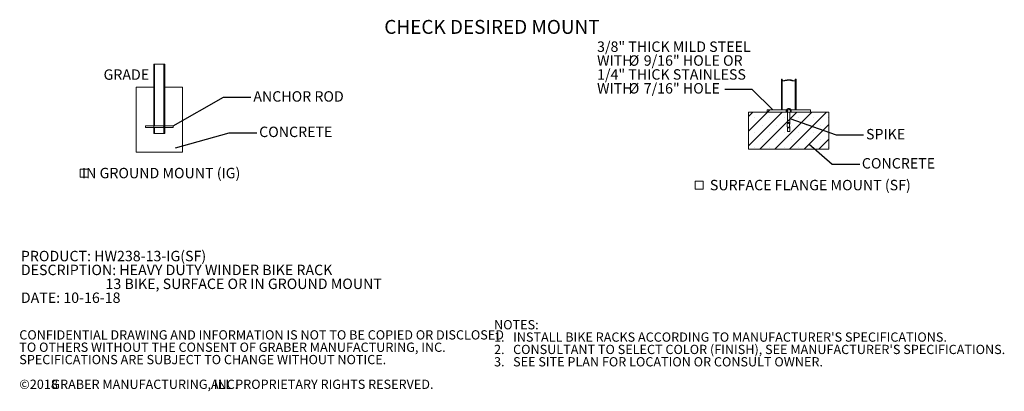
# Model space of a CAD drawing. Units: inches. Extents: x 0.2 to 9.1, y 0.2 to 10.8.
# Drawn here: x 0.2 to 9.1, y 0.2 to 3.5 of the extents above; entities that cross this region are included whole.
import ezdxf

# ---------------------------------------------------------------- set-up
doc = ezdxf.new("R2010")
doc.units = ezdxf.units.IN
doc.header["$MEASUREMENT"] = 0
doc.linetypes.add('HIDDEN', pattern=[0.075, 0.05, -0.025])
doc.layers.add('FORMAT', color=7, linetype='Continuous')
doc.styles.add('SLDTEXTSTYLE0', font='TXT', dxfattribs={"width": 0.605})
doc.dimstyles.new('SLDDIMSTYLE0', dxfattribs={"dimtxt": 0.18, "dimasz": 0.125, "dimexe": 0, "dimexo": 0.0625, "dimgap": 0, "dimtad": 0, "dimtih": 1, "dimtoh": 1, "dimdec": 0, "dimrnd": 1e-09, "dimzin": 0, "dimdsep": 46, "dimlunit": 5, "dimtxsty": 'Standard', "dimblk1": 'NONE', "dimblk2": 'NONE', "dimsah": 1, "dimcen": 0.09, "dimadec": 0, "dimazin": 0, "dimtfac": 0.125, "dimtdec": 0, "dimtofl": 0, "dimtmove": 0, "dimatfit": 3, "dimldrblk": 'NONE', "dimfxl": 0, "dimfrac": 2, "dimtolj": 1, "dimtzin": 0, "dimarcsym": 0})

# ---------------------------------------------------------------- blocks, each defined once
blk = doc.blocks.new('SW_NOTE_0')
at = {"color": 0, "linetype": 'Continuous', "lineweight": 0, "char_height": 0.09375, "attachment_point": 1, "style": 'SLDTEXTSTYLE0'}
for s, insert in [('PRODUCT: HW238-13-IG(SF)', (0, 0.1209)), ('DESCRIPTION: HEAVY DUTY WINDER BIKE RACK', (0, -0.0041)), ('13 BIKE, SURFACE OR IN GROUND MOUNT', (0.7617, -0.1291)), ('DATE: 10-16-18', (0, -0.2541))]:
    blk.add_mtext(s, dxfattribs=dict(at, insert=insert))
blk = doc.blocks.new('SW_SYMBOL_MOD_BOX')
at = {"color": 0, "linetype": 'Continuous', "lineweight": 0}
for p, q in [((7.9, 7.9), (7.9, 31.5)), ((7.9, 31.5), (31.5, 31.5)), ((31.5, 31.5), (31.5, 7.9)), ((7.9, 7.9), (31.5, 7.9))]:
    blk.add_line(p, q, dxfattribs=at)
blk = doc.blocks.new('SW_NOTE_1')
at = {"color": 0, "linetype": 'Continuous', "lineweight": 0, "xscale": 0.003069592555331992, "yscale": 0.003069592555331992, "zscale": 0.003069592555331992}
blk.add_blockref('SW_SYMBOL_MOD_BOX', (0, 0.0136), dxfattribs=at)
at = {"color": 0, "linetype": 'Continuous', "lineweight": 0, "insert": (0.1568, 0.1209), "char_height": 0.09375, "attachment_point": 1, "style": 'SLDTEXTSTYLE0'}
blk.add_mtext('SURFACE FLANGE MOUNT (SF)', dxfattribs=at)
blk = doc.blocks.new('SW_NOTE_2')
at = {"color": 0, "linetype": 'Continuous', "lineweight": 0, "attachment_point": 1, "style": 'SLDTEXTSTYLE0'}
for s, insert, char_height in [('NOTES:', (0, 0.1074), 0.08333), ("1.   INSTALL BIKE RACKS ACCORDING TO MANUFACTURER'S SPECIFICATIONS.", (0, -0.0037), 0.083333), ("2.   CONSULTANT TO SELECT COLOR (FINISH), SEE MANUFACTURER'S SPECIFICATIONS.", (0, -0.1148), 0.083333), ('3.   SEE SITE PLAN FOR LOCATION OR CONSULT OWNER.', (0, -0.2259), 0.083333)]:
    blk.add_mtext(s, dxfattribs=dict(at, insert=insert, char_height=char_height))
blk = doc.blocks.new('SW_NOTE_3')
at = {"color": 0, "linetype": 'Continuous', "lineweight": 0, "attachment_point": 1, "style": 'SLDTEXTSTYLE0'}
for s, insert, char_height in [('CONFIDENTIAL DRAWING AND INFORMATION IS NOT TO BE COPIED OR DISCLOSED', (0, 0.1074), 0.083333), ('TO OTHERS WITHOUT THE CONSENT OF GRABER MANUFACTURING, INC.', (0, -0.0037), 0.083333), ('SPECIFICATIONS ARE SUBJECT TO CHANGE WITHOUT NOTICE.', (0, -0.1148), 0.083333), ('©2018', (0, -0.337), 0.08333), ('GRABER MANUFACTURING, INC.', (0.2887, -0.337), 0.083333), ('ALL PROPRIETARY RIGHTS RESERVED.', (1.7248, -0.337), 0.083333)]:
    blk.add_mtext(s, dxfattribs=dict(at, insert=insert, char_height=char_height))
blk = doc.blocks.new('_NONE')
blk = doc.blocks.new('SW_NOTE_5')
at = {"color": 0, "linetype": 'Continuous', "lineweight": 0, "xscale": 0.003069592555331992, "yscale": 0.003069592555331992, "zscale": 0.003069592555331992}
blk.add_blockref('SW_SYMBOL_MOD_BOX', (0, 0.0136), dxfattribs=at)
at = {"color": 0, "linetype": 'Continuous', "lineweight": 0, "insert": (0.7545, 0.1209), "char_height": 0.09375, "attachment_point": 2, "style": 'SLDTEXTSTYLE0'}
blk.add_mtext('IN GROUND MOUNT (IG)', dxfattribs=at)
blk = doc.blocks.new('SW_NOTE_6')
at = {"layer": 'FORMAT', "color": 0, "char_height": 0.09375, "attachment_point": 1, "style": 'SLDTEXTSTYLE0'}
for s, insert in [('3/8" THICK MILD STEEL', (-1.1485, 0.4328)), ('WITH', (-1.1485, 0.3078)), ('%%c', (-0.8634, 0.3078)), ('9/16" HOLE OR', (-0.7288, 0.3078)), ('1/4" THICK STAINLESS', (-1.1485, 0.1828)), ('WITH', (-1.1485, 0.0578)), ('%%c', (-0.8634, 0.0578)), ('7/16" HOLE', (-0.7288, 0.0578))]:
    blk.add_mtext(s, dxfattribs=dict(at, insert=insert))

msp = doc.modelspace()

# ---------------------------------------------------------------- hatches: boundary and pattern name
at = {"linetype": 'Continuous', "lineweight": 18}
h = msp.add_hatch(dxfattribs=at)
h.set_pattern_fill('ANSI31', style=0)
h.paths.add_polyline_path([(1.34511048, 2.58053471), (1.34511048, 2.56490971), (1.42063131, 2.56490971), (1.42063131, 2.51022221), (1.42844381, 2.51022221), (1.42844381, 2.56490971), (1.51177715, 2.56490971), (1.51177715, 2.51022221), (1.51958965, 2.51022221), (1.51958965, 2.56490971), (1.59511048, 2.56490971), (1.59511048, 2.58053471), (1.51958965, 2.58053471), (1.51958965, 3.13522221), (1.51177715, 3.13522221), (1.51177715, 2.58053471), (1.42844381, 2.58053471), (1.42844381, 3.13522221), (1.42063131, 3.13522221), (1.42063131, 2.58053471)], flags=0)
h = msp.add_hatch(dxfattribs=at)
h.set_pattern_fill('ANSI32', style=0)
h.paths.add_polyline_path([(7.07693159, 2.99762721), (7.06944038, 2.99762721), (7.06944038, 2.72204891), (7.07693159, 2.72204891)], flags=0)
h = msp.add_hatch(dxfattribs=at)
h.set_pattern_fill('ANSI32', style=0)
h.paths.add_polyline_path([(7.19316319, 2.72204891), (7.2006544, 2.72204891), (7.2006544, 2.99762721), (7.19316319, 2.99762721)], flags=0)
h = msp.add_hatch(dxfattribs=at)
h.set_pattern_fill('SACNCR', style=0)
h.paths.add_polyline_path([(6.77393628, 2.70121558), (6.77393628, 2.36788224), (7.4961585, 2.36788224), (7.4961585, 2.70121558)], flags=0)
h = msp.add_hatch(dxfattribs=at)
h.set_pattern_fill('ANSI32', style=0)
h.paths.add_polyline_path([(7.1135689, 2.72204891), (6.94072655, 2.72204891), (6.94072655, 2.70121558), (7.1135689, 2.70121558)], flags=0)
h = msp.add_hatch(dxfattribs=at)
h.set_pattern_fill('ANSI32', style=0)
h.paths.add_polyline_path([(7.15652588, 2.70121558), (7.32936823, 2.70121558), (7.32936823, 2.72204891), (7.15652588, 2.72204891)], flags=0)

# ---------------------------------------------------------------- linework, layer by layer
at = {"color": 7, "linetype": 'Continuous', "lineweight": 18}
for p, q in [((1.42063131, 3.13522221), (1.42063131, 2.58053471)), ((1.42844381, 3.13522221), (1.42063131, 3.13522221)), ((1.42844381, 3.13522221), (1.42844381, 2.58053471)), ((1.51177715, 3.13522221), (1.42844381, 3.13522221)), ((1.51177715, 2.58053471), (1.51177715, 3.13522221)), ((1.51958965, 3.13522221), (1.51177715, 3.13522221)), ((1.51958965, 2.58053471), (1.51958965, 3.13522221)), ((1.26177715, 2.92688887), (1.26177715, 2.34355554)), ((1.26177715, 2.92688887), (1.42063131, 2.92688887)), ((1.42063131, 2.92688887), (1.42063131, 2.51022221)), ((1.51958965, 2.51022221), (1.51958965, 2.92688887)), ((1.51958965, 2.92688887), (1.67844381, 2.92688887)), ((1.67844381, 2.34355554), (1.67844381, 2.92688887)), ((7.06907517, 2.99347875), (7.06907517, 2.72204891)), ((7.06944038, 2.99762721), (7.06944038, 2.72204891)), ((7.06944038, 2.99762721), (7.07693159, 2.99762721)), ((7.07693159, 2.99762721), (7.07693159, 2.72204891)), ((7.19316319, 2.72204891), (7.19316319, 2.99762721)), ((7.19316319, 2.99762721), (7.2006544, 2.99762721)), ((7.2006544, 2.72204891), (7.2006544, 2.99762721)), ((7.2006544, 2.99762721), (7.20101961, 2.99347875)), ((7.20101961, 2.72204891), (7.20101961, 2.99347875)), ((6.77393628, 2.70121558), (7.4961585, 2.70121558)), ((6.77393628, 2.36788224), (6.77393628, 2.70121558)), ((6.94060295, 2.72204891), (6.94060295, 2.70121558)), ((6.94072655, 2.72204891), (6.94060295, 2.72204891)), ((6.94072655, 2.72204891), (6.94072655, 2.70121558)), ((6.94072655, 2.72204891), (7.1135689, 2.72204891)), ((6.94072655, 2.70121558), (7.1135689, 2.70121558)), ((7.06944038, 2.72204891), (7.07693159, 2.72204891)), ((7.1135689, 2.72204891), (7.1135689, 2.70121558)), ((7.1135689, 2.72204891), (7.15652588, 2.72204891)), ((7.15652588, 2.70121558), (7.15652588, 2.72204891)), ((7.15652588, 2.72204891), (7.32936823, 2.72204891)), ((7.15652588, 2.70121558), (7.32936823, 2.70121558)), ((7.19316319, 2.72204891), (7.2006544, 2.72204891)), ((7.32949184, 2.72204891), (7.32936823, 2.72204891)), ((7.32936823, 2.70121558), (7.32936823, 2.72204891)), ((7.32949184, 2.70121558), (7.32949184, 2.72204891)), ((7.4961585, 2.70121558), (7.4961585, 2.36788224)), ((1.34511048, 2.58053471), (1.42063131, 2.58053471)), ((1.34511048, 2.56490971), (1.34511048, 2.58053471)), ((1.42844381, 2.58053471), (1.51177715, 2.58053471)), ((1.51958965, 2.58053471), (1.59511048, 2.58053471)), ((1.59511048, 2.56490971), (1.59511048, 2.58053471)), ((1.42063131, 2.56490971), (1.34511048, 2.56490971)), ((1.42063131, 2.56490971), (1.42063131, 2.51022221)), ((1.42844381, 2.51022221), (1.42063131, 2.51022221)), ((1.42063131, 2.51022221), (1.51958965, 2.51022221)), ((1.42844381, 2.56490971), (1.42844381, 2.51022221)), ((1.51177715, 2.56490971), (1.42844381, 2.56490971)), ((1.51177715, 2.51022221), (1.51177715, 2.56490971)), ((1.51958965, 2.51022221), (1.51177715, 2.51022221)), ((1.51958965, 2.51022221), (1.51958965, 2.56490971)), ((1.59511048, 2.56490971), (1.51958965, 2.56490971)), ((1.26177715, 2.34355554), (1.67844381, 2.34355554)), ((6.77393628, 2.36788224), (7.4961585, 2.36788224))]:
    msp.add_line(p, q, dxfattribs=at)
at = {"color": 7, "linetype": 'HIDDEN', "lineweight": 18}
for p, q in [((7.06907517, 2.99347875), (7.07651961, 2.99347875)), ((7.07651961, 2.99347875), (7.07693159, 2.99762721)), ((7.07651961, 2.99347875), (7.07651961, 2.72204891)), ((7.0779627, 2.98310444), (7.08697416, 2.98310444)), ((7.18338748, 2.98310444), (7.19207811, 2.98310444)), ((7.19357517, 2.99347875), (7.20101961, 2.99347875)), ((7.19357517, 2.72204891), (7.19357517, 2.99347875)), ((7.11247795, 2.72204891), (7.11247795, 2.70121558)), ((7.11406096, 2.72378502), (7.15603382, 2.72378502)), ((7.11406096, 2.72378502), (7.11406096, 2.72204891)), ((7.11982701, 2.72204891), (7.11982701, 2.70121558)), ((7.12463072, 2.72204891), (7.12463072, 2.60688284)), ((7.14546406, 2.60367604), (7.14546406, 2.72204891)), ((7.15026777, 2.70121558), (7.15026777, 2.72204891)), ((7.15603382, 2.72204891), (7.15603382, 2.72378502)), ((7.15761684, 2.70121558), (7.15761684, 2.72204891)), ((7.12449391, 2.56255968), (7.1245474, 2.56180176)), ((7.12463073, 2.56180919), (7.12463073, 2.52692823)), ((7.12602629, 2.52692823), (7.12463073, 2.52692823)), ((7.14546406, 2.52692823), (7.12602629, 2.52692823)), ((7.14546405, 2.52692823), (7.14546405, 2.56440203))]:
    msp.add_line(p, q, dxfattribs=at)
msp.add_arc((7.13504739, 2.7078527), 0.02634899, 37.204766593, 142.795233407, dxfattribs=at)
at = {"color": 7, "linetype": 'Continuous', "lineweight": 18}
for points, knots in [([(7.06907517, 2.99347875), (7.06912578, 2.99487914), (7.06917896, 2.99635059), (7.06942834, 2.99756839), (7.06944038, 2.99762721)], [0, 0, 0, 0, 0.9517048432, 1, 1, 1, 1]), ([(7.19316319, 2.98947134), (7.19286303, 2.98846711), (7.19225038, 2.98641742), (7.19021027, 2.98445492), (7.18730846, 2.98331904), (7.18353531, 2.98300085), (7.17892652, 2.98331979), (7.17337049, 2.98417746), (7.16660146, 2.98546195), (7.15868088, 2.98695125), (7.14962896, 2.98830578), (7.13987142, 2.9891161), (7.13019727, 2.9891014), (7.12093533, 2.98834592), (7.11235314, 2.98710908), (7.10416329, 2.98559613), (7.09651492, 2.98412571), (7.08959781, 2.98309055), (7.08439233, 2.98302546), (7.08076499, 2.9839594), (7.07850611, 2.98568346), (7.07725048, 2.98766849), (7.07700594, 2.98936036), (7.07693159, 2.98987474)], [0, 0, 0, 0, 0.0407010424, 0.0830736007, 0.1267595095, 0.1680141733, 0.210243313, 0.2563064807, 0.3033360409, 0.3575841723, 0.4132530719, 0.4697264245, 0.5282127737, 0.579309457, 0.6317848546, 0.6851431551, 0.7398335097, 0.7968150335, 0.855980478, 0.8975344981, 0.9402756378, 0.9818421073, 1, 1, 1, 1]), ([(7.18745693, 2.98358175), (7.18717242, 2.98361504), (7.18490859, 2.98387987), (7.17960614, 2.98525489), (7.17149185, 2.98747797), (7.16229949, 2.98995764), (7.15280398, 2.99200201), (7.14311578, 2.99328696), (7.13368299, 2.9936296), (7.12420707, 2.99300744), (7.11505411, 2.99156498), (7.10626588, 2.98955213), (7.0976516, 2.98723255), (7.08952793, 2.98491184), (7.08496078, 2.98403113), (7.08277246, 2.98360914)], [0, 0, 0, 0, 0.0121854372, 0.0969572821, 0.1841683659, 0.2703840983, 0.3587646786, 0.434581388, 0.5125302102, 0.5883871428, 0.6663932923, 0.7441717547, 0.8235549571, 0.9154574948, 1, 1, 1, 1])]:
    msp.add_open_spline(points, degree=3, knots=knots, dxfattribs=at)
at = {"color": 7, "linetype": 'HIDDEN', "lineweight": 18}
for points, knots in [([(7.08277246, 2.98360914), (7.08249179, 2.98354824), (7.08042095, 2.98309894), (7.07741955, 2.98301111), (7.07377295, 2.98347834), (7.0712047, 2.98512984), (7.0694006, 2.98812024), (7.0691929, 2.99154017), (7.06907517, 2.99347875)], [0, 0, 0, 0, 0.0281218887, 0.2074894302, 0.3917010432, 0.5712568658, 0.7569681002, 1, 1, 1, 1]), ([(7.07693159, 2.98987474), (7.07678152, 2.99051609), (7.07653085, 2.9915874), (7.07652283, 2.99293707), (7.07651961, 2.99347875)], [0, 0, 0, 0, 0.5986571869, 1, 1, 1, 1]), ([(7.20101961, 2.99347875), (7.20096113, 2.99209007), (7.20084252, 2.98927397), (7.19971916, 2.9862637), (7.19774087, 2.9841873), (7.19485242, 2.98317385), (7.19142488, 2.98298871), (7.18869231, 2.98339711), (7.18745693, 2.98358175)], [0, 0, 0, 0, 0.1708780017, 0.3465217556, 0.5174936446, 0.6936818632, 0.861514889, 1, 1, 1, 1]), ([(7.19316319, 2.99762721), (7.19331381, 2.99680546), (7.19354686, 2.99553392), (7.19356777, 2.99401577), (7.19357517, 2.99347875)], [0, 0, 0, 0, 0.6462639812, 1, 1, 1, 1]), ([(7.19357517, 2.99347875), (7.1935845, 2.99207243), (7.19359445, 2.99057271), (7.19318848, 2.98953591), (7.19316319, 2.98947134)], [0, 0, 0, 0, 0.9377149381, 1, 1, 1, 1]), ([(7.12467494, 2.60661786), (7.12411231, 2.60481357), (7.12296708, 2.60114093), (7.12163118, 2.59581449), (7.12076415, 2.59098351), (7.12030775, 2.58645495), (7.120243, 2.58128363), (7.12090552, 2.57579406), (7.12210986, 2.5705863), (7.12340006, 2.56627172), (7.1242594, 2.56341489), (7.12464858, 2.5621211)], [0, 0, 0, 0, 0.1297877162, 0.2641817051, 0.3673276435, 0.4466839825, 0.5512602107, 0.6883532513, 0.794651269, 0.907002389, 1, 1, 1, 1]), ([(7.12602629, 2.60474762), (7.12601841, 2.60475099), (7.1257793, 2.60485308), (7.12534861, 2.60506009), (7.12463408, 2.60551617), (7.1242986, 2.60609536), (7.12503251, 2.60668344), (7.12680872, 2.60706668), (7.12904838, 2.60716827), (7.13169465, 2.60709549), (7.13474903, 2.60684454), (7.13845086, 2.60630109), (7.14174929, 2.60557523), (7.14341444, 2.60502558), (7.14406057, 2.60475098), (7.14406849, 2.60474762)], [0, 0, 0, 0, 0.0014297069, 0.0433670961, 0.0876217033, 0.196396195, 0.2998151084, 0.4002504438, 0.5000704886, 0.5530185915, 0.6576832647, 0.7685004065, 0.883351039, 0.9985702873, 1, 1, 1, 1]), ([(7.12462585, 2.6068749), (7.12462755, 2.60686614), (7.1246687, 2.60665367), (7.12454923, 2.60639511), (7.1244347, 2.60614721)], [0, 0, 0, 0, 0.0412276167, 1, 1, 1, 1]), ([(7.14406849, 2.60474762), (7.14406101, 2.60475381), (7.14345059, 2.60525856), (7.14185639, 2.6062671), (7.13865016, 2.60758954), (7.13501372, 2.60856259), (7.131981, 2.60898767), (7.12936611, 2.60908499), (7.12799288, 2.60896719), (7.12650004, 2.60867425), (7.12525641, 2.60821892), (7.12446592, 2.60718955), (7.1247319, 2.60615104), (7.12538905, 2.60532085), (7.12579302, 2.60494146), (7.12601885, 2.60475381), (7.12602629, 2.60474762)], [0, 0, 0, 0, 0.00142827234, 0.11654076544, 0.23131955897, 0.34213423724, 0.4468671209, 0.49984120686, 0.59644031727, 0.5997600931, 0.70023077275, 0.80368985943, 0.91244785975, 0.95667243458, 0.99857172963, 1, 1, 1, 1]), ([(7.12602629, 2.60474762), (7.12603253, 2.60474504), (7.12664638, 2.60449113), (7.12826149, 2.60397976), (7.13149669, 2.60331314), (7.13513436, 2.60282683), (7.13813434, 2.60261557), (7.14076506, 2.60256445), (7.14300435, 2.60266207), (7.1448192, 2.60299576), (7.14562653, 2.60351475), (7.14532804, 2.60412446), (7.1445332, 2.60455461), (7.1440747, 2.60474504), (7.14406849, 2.60474762)], [0, 0, 0, 0, 0.0011586362, 0.11399448136, 0.22723167741, 0.33870212384, 0.44592727313, 0.49988749077, 0.60246910719, 0.70445984287, 0.80765236957, 0.91450489592, 0.99884136262, 1, 1, 1, 1]), ([(7.14406849, 2.60474762), (7.14407434, 2.60474269), (7.14408168, 2.60473649), (7.14451086, 2.60437244), (7.14524032, 2.60355619), (7.14545319, 2.60239593), (7.14457493, 2.60140901), (7.14271463, 2.60077536), (7.14046137, 2.6005909), (7.1378366, 2.60068956), (7.13486438, 2.60109368), (7.13129578, 2.6020189), (7.12867994, 2.60307445), (7.12700908, 2.60400589), (7.12632932, 2.60449307), (7.12603217, 2.60474269), (7.12602629, 2.60474762)], [0, 0, 0, 0, 0.0011579365, 0.0014533844, 0.0854403454, 0.1922152364, 0.2953453227, 0.3973024198, 0.4998831481, 0.5538406066, 0.6610646732, 0.7725095617, 0.8856771032, 0.9414171787, 0.9988420671, 1, 1, 1, 1]), ([(7.14544621, 2.56497713), (7.14505273, 2.56643697), (7.14440233, 2.56884999), (7.14341301, 2.57203191), (7.14262686, 2.57466799), (7.1419498, 2.57722135), (7.14143364, 2.57973757), (7.14107581, 2.58266553), (7.14112292, 2.58640084), (7.14170202, 2.58978282), (7.14230636, 2.59257624), (7.14282259, 2.59463446), (7.14345273, 2.59687407), (7.14431634, 2.59964833), (7.14500832, 2.60167319), (7.14541984, 2.60287737)], [0, 0, 0, 0, 0.1179939302, 0.1950372806, 0.2670872625, 0.3361997148, 0.3998817312, 0.4591590211, 0.5481973201, 0.6601441897, 0.7116976621, 0.7658542241, 0.8248486459, 0.8958370101, 1, 1, 1, 1]), ([(7.14518321, 2.6023875), (7.14533582, 2.60275019), (7.14551752, 2.60318201), (7.14544162, 2.60361693), (7.14542946, 2.60368657)], [0, 0, 0, 0, 0.839888109, 1, 1, 1, 1]), ([(7.14406849, 2.56354912), (7.14405901, 2.56354592), (7.14343131, 2.56333394), (7.14180841, 2.56291102), (7.13859337, 2.56235951), (7.13495621, 2.56195549), (7.13186447, 2.56178422), (7.12912871, 2.56177774), (7.12748127, 2.56186818), (7.1259082, 2.56201389), (7.12477451, 2.56222421), (7.12433638, 2.56266227), (7.12491914, 2.56312891), (7.12570027, 2.56343839), (7.12601687, 2.56354592), (7.12602629, 2.56354912)], [0, 0, 0, 0, 0.0017150385, 0.1136173741, 0.2256336521, 0.33526395, 0.4411361006, 0.4996116533, 0.6016877966, 0.6269224571, 0.7296365524, 0.8329937517, 0.9423641151, 0.9982849421, 1, 1, 1, 1]), ([(7.12602629, 2.56354912), (7.12601723, 2.56354307), (7.12571261, 2.56333992), (7.12496685, 2.56275063), (7.12444257, 2.56183167), (7.12495156, 2.56091694), (7.12613217, 2.56043995), (7.12772938, 2.56013407), (7.12936657, 2.5600264), (7.13207852, 2.56013089), (7.13514065, 2.56049959), (7.13872764, 2.56128844), (7.14187973, 2.56234153), (7.14345521, 2.56314257), (7.14405937, 2.56354307), (7.14406849, 2.56354912)], [0, 0, 0, 0, 0.001717337, 0.0577020885, 0.1671106118, 0.270391994, 0.373010135, 0.3982325467, 0.5002449855, 0.5586153593, 0.6644196545, 0.7741047556, 0.8862379915, 0.9982826695, 1, 1, 1, 1]), ([(7.12602629, 2.56354912), (7.12603331, 2.56355382), (7.12604171, 2.56355945), (7.12646137, 2.56383903), (7.12765002, 2.56449187), (7.13017734, 2.56544275), (7.13346002, 2.56627077), (7.13689442, 2.5668027), (7.13967432, 2.56695923), (7.14210517, 2.56686794), (7.14409346, 2.56651802), (7.14538002, 2.56575593), (7.14544607, 2.56472889), (7.14465576, 2.56394454), (7.14407547, 2.56355382), (7.14406849, 2.56354912)], [0, 0, 0, 0, 0.0013505304, 0.0016183001, 0.0803138381, 0.1874310514, 0.2920887719, 0.39587151, 0.5000421161, 0.559296305, 0.6666020441, 0.7766246769, 0.8877326328, 0.9986494799, 1, 1, 1, 1]), ([(7.14406849, 2.56354912), (7.14407575, 2.56355154), (7.14467963, 2.56375277), (7.14551743, 2.56415586), (7.145515, 2.56468148), (7.14427704, 2.56506989), (7.14231116, 2.56524711), (7.13988525, 2.56529239), (7.13709398, 2.56521101), (7.1336252, 2.56493793), (7.13029153, 2.56451518), (7.12770502, 2.56403117), (7.1264676, 2.56369547), (7.12603359, 2.56355154), (7.12602629, 2.56354912)], [0, 0, 0, 0, 0.001350244, 0.1122363477, 0.2233078233, 0.3333131706, 0.4406404796, 0.4999237124, 0.604146591, 0.7079734347, 0.8126413095, 0.9197218334, 0.9986497526, 1, 1, 1, 1]), ([(7.1454396, 2.56437283), (7.14544827, 2.56441703), (7.14551486, 2.56475663), (7.14538071, 2.56509639), (7.14526402, 2.56539193)], [0, 0, 0, 0, 0.1301793392, 1, 1, 1, 1])]:
    msp.add_open_spline(points, degree=3, knots=knots, dxfattribs=at)

# ---------------------------------------------------------------- block references
at = {"color": 7, "linetype": 'Continuous', "lineweight": 0}
for name, p in [('SW_NOTE_5', (0.73279096, 2.08038792)), ('SW_NOTE_1', (6.26819598, 1.97231737)), ('SW_NOTE_0', (0.22491796, 1.33388386)), ('SW_NOTE_2', (4.48317776, 0.72415391)), ('SW_NOTE_3', (0.21079615, 0.63296178))]:
    msp.add_blockref(name, p, dxfattribs=at)
at = {"layer": 'FORMAT'}
msp.add_blockref('SW_NOTE_6', (6.5585416, 2.90568299), dxfattribs=at)

# ---------------------------------------------------------------- texts
at = {"color": 7, "linetype": 'Continuous', "lineweight": 0, "attachment_point": 1, "style": 'SLDTEXTSTYLE0'}
for s, insert, char_height in [('CHECK DESIRED MOUNT', (3.49529465, 3.53183134), 0.125), ('GRADE', (0.96905647, 3.08709781), 0.09375), ('ANCHOR ROD', (2.31664211, 2.89050808), 0.09375), ('CONCRETE', (2.36915861, 2.5718478), 0.09375), ('SPIKE', (7.83007062, 2.55107419), 0.09375), ('CONCRETE', (7.79276611, 2.28886816), 0.09375)]:
    msp.add_mtext(s, dxfattribs=dict(at, insert=insert, char_height=char_height))

# ---------------------------------------------------------------- leaders
at = {"color": 7, "linetype": 'Continuous', "lineweight": 0, "has_arrowhead": 0}
for points in [[(1.59511048, 2.58053471), (2.04938377, 2.83721328), (2.29544676, 2.83721328)], [(7.14546406, 2.64650568), (7.5611948, 2.49914413), (7.80725779, 2.49914413)], [(1.61575443, 2.38272954), (2.10073605, 2.51626155), (2.34679904, 2.51626155)], [(7.31613178, 2.41853403), (7.52695995, 2.23382403), (7.77302294, 2.23382403)]]:
    msp.add_leader(points, dimstyle='SLDDIMSTYLE0', dxfattribs=at)
at = {"layer": 'FORMAT', "has_arrowhead": 0}
msp.add_leader([(6.99151998, 2.72204891), (6.80460459, 2.90568299), (6.5585416, 2.90568299)], dimstyle='SLDDIMSTYLE0', dxfattribs=at)

doc.saveas('drawing.dxf')
